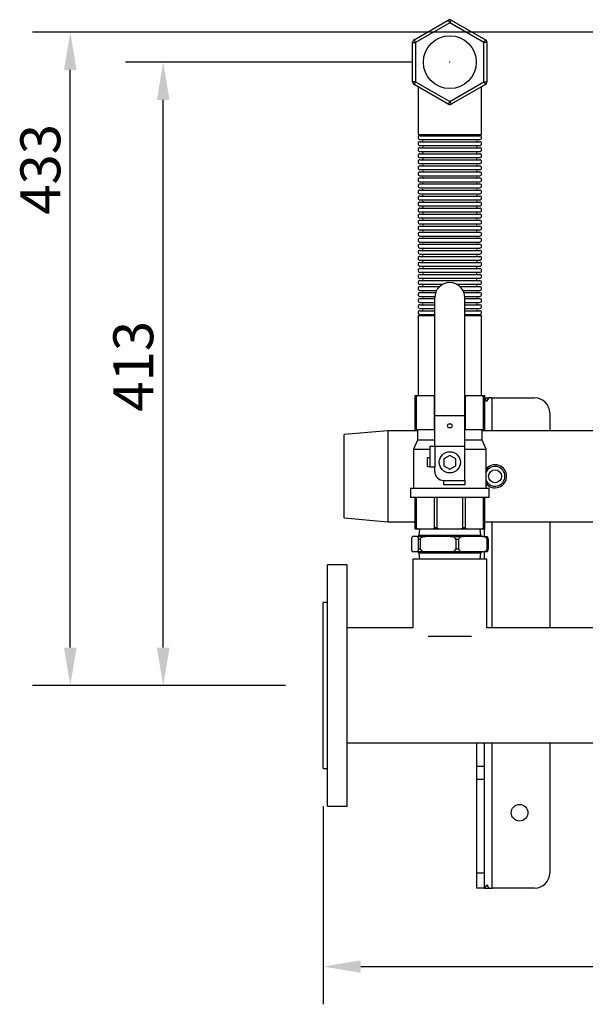
# Model space of a CAD drawing. Units: millimetres. Extents: x 136 to 2856, y 58 to 1495.
# Drawn here: x 746 to 1121, y 831 to 1484 of the extents above; entities that cross this region are included whole.
import ezdxf

# ---------------------------------------------------------------- set-up
doc = ezdxf.new("R2010")
doc.units = ezdxf.units.MM
doc.header["$PDSIZE"] = -1
doc.styles.add('SLDTEXTSTYLE0', font='ARIsoP1.shx', dxfattribs={"width": 0.75})
doc.dimstyles.new('SLDDIMSTYLE0', dxfattribs={"dimtxt": 26.458333, "dimasz": 25, "dimexe": 25, "dimexo": 25, "dimgap": 6.614583, "dimtad": 1, "dimdec": 0, "dimrnd": 1e-09, "dimzin": 4, "dimdsep": 46, "dimtxsty": 'SLDTEXTSTYLE0', "dimsah": 1, "dimcen": 0.09, "dimadec": 0, "dimazin": 1, "dimtfac": 1, "dimtofl": 0, "dimtmove": 0, "dimatfit": 3, "dimfxl": 1, "dimfrac": 2, "dimtolj": 1, "dimtzin": 12, "dimarcsym": 0})

# ---------------------------------------------------------------- blocks, each defined once
blk = doc.blocks.new('_D_4')
at = {"color": 0, "linetype": 'Continuous', "lineweight": -2}
for p, q in [((1006.29, 1455.44), (816.29, 1455.44)), ((841.29, 1067.34), (841.29, 1430.44)), ((922.29, 1042.34), (816.29, 1042.34))]:
    blk.add_line(p, q, dxfattribs=at)
at = {"color": 0}
for points in [[(845.46, 1430.44), (837.12, 1430.44), (841.29, 1455.44)], [(837.12, 1067.34), (845.46, 1067.34), (841.29, 1042.34)]]:
    blk.add_solid(points, dxfattribs=at)
at = {"layer": 'Defpoints', "color": 0}
for p in [(841.29, 1455.44), (1031.29, 1455.44), (947.29, 1042.34)]:
    blk.add_point(p, dxfattribs=at)
at = {"color": 0, "lineweight": 18, "insert": (808.22, 1253.87), "char_height": 26.458, "attachment_point": 2, "rotation": 90, "style": 'SLDTEXTSTYLE0'}
blk.add_mtext('\\A1;413', dxfattribs=at)
blk = doc.blocks.new('_D_5')
at = {"color": 0, "linetype": 'Continuous', "lineweight": -2}
for p, q in [((1245.04, 1475.31), (754.7, 1475.31)), ((779.7, 1067.34), (779.7, 1450.31)), ((922.29, 1042.34), (754.7, 1042.34))]:
    blk.add_line(p, q, dxfattribs=at)
at = {"color": 0}
for points in [[(783.86, 1450.31), (775.53, 1450.31), (779.7, 1475.31)], [(775.53, 1067.34), (783.86, 1067.34), (779.7, 1042.34)]]:
    blk.add_solid(points, dxfattribs=at)
at = {"layer": 'Defpoints', "color": 0}
for p in [(779.7, 1475.31), (1270.04, 1475.31), (947.29, 1042.34)]:
    blk.add_point(p, dxfattribs=at)
at = {"color": 0, "lineweight": 18, "insert": (746.62, 1384.4), "char_height": 26.458, "attachment_point": 2, "rotation": 90, "style": 'SLDTEXTSTYLE0'}
blk.add_mtext('\\A1;433', dxfattribs=at)
blk = doc.blocks.new('_D_6')
at = {"color": 0, "linetype": 'Continuous', "lineweight": -2}
for p, q in [((947.29, 962.34), (947.29, 830.94)), ((2047.29, 962.34), (2047.29, 830.94)), ((972.29, 855.94), (2022.29, 855.94))]:
    blk.add_line(p, q, dxfattribs=at)
at = {"color": 0}
for points in [[(972.29, 860.11), (972.29, 851.78), (947.29, 855.94)], [(2022.29, 851.78), (2022.29, 860.11), (2047.29, 855.94)]]:
    blk.add_solid(points, dxfattribs=at)
at = {"layer": 'Defpoints', "color": 0}
for p in [(947.29, 987.34), (2047.29, 987.34), (2047.29, 855.94)]:
    blk.add_point(p, dxfattribs=at)
at = {"color": 0, "lineweight": 18, "insert": (1503.96, 889.02), "char_height": 26.458, "attachment_point": 2, "style": 'SLDTEXTSTYLE0'}
blk.add_mtext('\\A1;1100', dxfattribs=at)

msp = doc.modelspace()

# ---------------------------------------------------------------- linework, layer by layer
at = {"color": 7, "linetype": 'Continuous', "lineweight": 25}
for p, q in [((1007.65, 1470.25), (1030.29, 1483.32)), ((1031.29, 1481.59), (1008.65, 1468.52)), ((1030.29, 1483.32), (1031.29, 1481.59)), ((1032.29, 1483.32), (1031.29, 1481.59)), ((1053.93, 1468.52), (1031.29, 1481.59)), ((1032.29, 1483.32), (1054.93, 1470.25)), ((1006.65, 1468.52), (1008.65, 1468.52)), ((1006.65, 1442.37), (1006.65, 1468.52)), ((1007.65, 1470.25), (1008.65, 1468.52)), ((1008.65, 1468.52), (1008.65, 1442.37)), ((1054.93, 1470.25), (1053.93, 1468.52)), ((1053.93, 1442.37), (1053.93, 1468.52)), ((1055.93, 1468.52), (1053.93, 1468.52)), ((1055.93, 1468.52), (1055.93, 1442.37)), ((1008.65, 1442.37), (1006.65, 1442.37)), ((1008.65, 1442.37), (1007.65, 1440.64)), ((1008.65, 1442.37), (1031.29, 1429.3)), ((1031.29, 1429.3), (1053.93, 1442.37)), ((1053.93, 1442.37), (1054.93, 1440.64)), ((1053.93, 1442.37), (1055.93, 1442.37)), ((1030.29, 1427.57), (1007.65, 1440.64)), ((1010.21, 1439.16), (1010.21, 1407.44)), ((1054.93, 1440.64), (1032.29, 1427.57)), ((1052.37, 1407.44), (1052.37, 1439.16)), ((1031.29, 1429.3), (1030.29, 1427.57)), ((1031.29, 1429.3), (1032.29, 1427.57)), ((1010.21, 1407.44), (1052.37, 1407.44)), ((1011.46, 1406.69), (1051.12, 1406.69)), ((1011.46, 1404.19), (1051.12, 1404.19)), ((1011.46, 1402.69), (1051.12, 1402.69)), ((1011.46, 1400.19), (1051.12, 1400.19)), ((1011.46, 1398.69), (1051.12, 1398.69)), ((1011.46, 1396.19), (1051.12, 1396.19)), ((1011.46, 1394.69), (1051.12, 1394.69)), ((1011.46, 1392.19), (1051.12, 1392.19)), ((1011.46, 1390.69), (1051.12, 1390.69)), ((1011.46, 1388.19), (1051.12, 1388.19)), ((1011.46, 1386.69), (1051.12, 1386.69)), ((1011.46, 1384.19), (1051.12, 1384.19)), ((1011.46, 1382.69), (1051.12, 1382.69)), ((1011.46, 1380.19), (1051.12, 1380.19)), ((1011.46, 1378.69), (1051.12, 1378.69)), ((1011.46, 1376.19), (1051.12, 1376.19)), ((1011.46, 1374.69), (1051.12, 1374.69)), ((1011.46, 1372.19), (1051.12, 1372.19)), ((1011.46, 1370.69), (1051.12, 1370.69)), ((1011.46, 1368.19), (1051.12, 1368.19)), ((1011.46, 1366.69), (1051.12, 1366.69)), ((1011.46, 1364.19), (1051.12, 1364.19)), ((1011.46, 1362.69), (1051.12, 1362.69)), ((1011.46, 1360.19), (1051.12, 1360.19)), ((1011.46, 1358.69), (1051.12, 1358.69)), ((1011.46, 1356.19), (1051.12, 1356.19)), ((1011.46, 1354.69), (1051.12, 1354.69)), ((1011.46, 1352.19), (1051.12, 1352.19)), ((1011.46, 1350.69), (1051.12, 1350.69)), ((1011.46, 1348.19), (1051.12, 1348.19)), ((1011.46, 1346.69), (1051.12, 1346.69)), ((1011.46, 1344.19), (1051.12, 1344.19)), ((1011.46, 1342.69), (1051.12, 1342.69)), ((1011.46, 1340.19), (1051.12, 1340.19)), ((1011.46, 1338.69), (1051.12, 1338.69)), ((1011.46, 1336.19), (1051.12, 1336.19)), ((1011.46, 1334.69), (1051.12, 1334.69)), ((1011.46, 1332.19), (1051.12, 1332.19)), ((1011.46, 1330.69), (1051.12, 1330.69)), ((1011.46, 1328.19), (1051.12, 1328.19)), ((1011.46, 1326.69), (1051.12, 1326.69)), ((1011.46, 1324.19), (1051.12, 1324.19)), ((1011.46, 1322.69), (1051.12, 1322.69)), ((1011.46, 1320.19), (1051.12, 1320.19)), ((1011.46, 1318.69), (1051.12, 1318.69)), ((1011.46, 1316.19), (1051.12, 1316.19)), ((1011.46, 1314.69), (1051.12, 1314.69)), ((1011.46, 1312.19), (1051.12, 1312.19)), ((1011.46, 1310.69), (1051.12, 1310.69)), ((1011.46, 1308.19), (1026.76, 1308.19)), ((1011.46, 1306.69), (1024.58, 1306.69)), ((1035.82, 1308.19), (1051.12, 1308.19)), ((1038, 1306.69), (1051.12, 1306.69)), ((1011.46, 1304.19), (1022.58, 1304.19)), ((1011.46, 1302.69), (1021.89, 1302.69)), ((1011.46, 1300.19), (1021.33, 1300.19)), ((1021.29, 1221.28), (1021.29, 1299.28)), ((1040, 1304.19), (1051.12, 1304.19)), ((1040.69, 1302.69), (1051.12, 1302.69)), ((1041.25, 1300.19), (1051.12, 1300.19)), ((1041.29, 1221.28), (1041.29, 1299.28)), ((1011.46, 1298.69), (1021.29, 1298.69)), ((1011.46, 1296.19), (1021.29, 1296.19)), ((1011.46, 1294.69), (1021.29, 1294.69)), ((1041.29, 1298.69), (1051.12, 1298.69)), ((1041.29, 1296.19), (1051.12, 1296.19)), ((1041.29, 1294.69), (1051.12, 1294.69)), ((1010.21, 1287.44), (1010.21, 1234.44)), ((1010.21, 1287.44), (1021.29, 1287.44)), ((1011.46, 1292.19), (1021.29, 1292.19)), ((1011.46, 1290.69), (1021.29, 1290.69)), ((1011.46, 1288.19), (1021.29, 1288.19)), ((1041.29, 1292.19), (1051.12, 1292.19)), ((1041.29, 1290.69), (1051.12, 1290.69)), ((1041.29, 1288.19), (1051.12, 1288.19)), ((1041.29, 1287.44), (1052.37, 1287.44)), ((1052.37, 1234.44), (1052.37, 1287.44)), ((1008.29, 1233.44), (1008.29, 1234.44)), ((1008.29, 1234.44), (1010.85, 1234.44)), ((1010.85, 1234.44), (1019.21, 1234.44)), ((1019.21, 1234.44), (1021.29, 1234.44)), ((1041.29, 1234.44), (1043.37, 1234.44)), ((1043.37, 1234.44), (1051.74, 1234.44)), ((1051.74, 1234.44), (1054.29, 1234.44)), ((1054.29, 1234.44), (1054.29, 1233.44)), ((1009, 1233.44), (1008.29, 1233.44)), ((1008.29, 1211.94), (1008.29, 1233.44)), ((1009, 1233.44), (1009, 1211.94)), ((1021.06, 1211.94), (1021.06, 1233.44)), ((1041.52, 1233.44), (1041.52, 1211.94)), ((1053.58, 1211.94), (1053.58, 1233.44)), ((1054.29, 1233.44), (1053.58, 1233.44)), ((1054.29, 1233.44), (1054.29, 1211.94)), ((1054.79, 1232.94), (1054.29, 1232.94)), ((1054.92, 1232.94), (1057.11, 1232.94)), ((1059.29, 1232.94), (1057.11, 1232.94)), ((1059.29, 1232.94), (1087.51, 1232.94)), ((1021.29, 1221.28), (1041.29, 1221.28)), ((1021.29, 1200.89), (1021.29, 1221.28)), ((1041.29, 1200.89), (1041.29, 1221.28)), ((1097.51, 1222.94), (1097.51, 1211.09)), ((990.29, 1211.09), (961.29, 1208.56)), ((961.29, 1153.33), (961.29, 1208.56)), ((1009.79, 1211.09), (990.29, 1211.09)), ((990.29, 1211.09), (990.29, 1150.79)), ((1009, 1211.94), (1008.29, 1211.94)), ((1009, 1211.94), (1021.06, 1211.94)), ((1009.79, 1211.94), (1009.79, 1204.94)), ((1021.29, 1211.94), (1021.06, 1211.94)), ((1041.52, 1211.94), (1041.29, 1211.94)), ((1041.52, 1211.94), (1053.58, 1211.94)), ((1052.79, 1204.94), (1052.79, 1211.94)), ((1256.59, 1211.09), (1052.79, 1211.09)), ((1054.29, 1211.94), (1053.58, 1211.94)), ((1054.29, 1211.09), (1054.29, 1211.94)), ((1009.79, 1204.94), (1007.29, 1198.94)), ((1021.29, 1204.94), (1009.79, 1204.94)), ((1018.29, 1186.89), (1018.29, 1200.89)), ((1018.29, 1200.89), (1021.29, 1200.89)), ((1021.29, 1200.89), (1041.29, 1200.89)), ((1021.29, 1200.89), (1021.29, 1186.89)), ((1052.79, 1204.94), (1041.29, 1204.94)), ((1041.29, 1178.19), (1041.29, 1200.89)), ((1055.29, 1198.94), (1052.79, 1204.94)), ((1007.29, 1198.94), (1007.29, 1172.94)), ((1007.29, 1198.94), (1018.29, 1198.94)), ((1031.29, 1194.81), (1027.29, 1192.5)), ((1035.29, 1192.5), (1031.29, 1194.81)), ((1041.29, 1198.94), (1055.29, 1198.94)), ((1055.29, 1172.94), (1055.29, 1198.94)), ((1016.54, 1187.19), (1016.54, 1193.19)), ((1018.29, 1193.19), (1016.54, 1193.19)), ((1027.29, 1192.5), (1027.29, 1187.89)), ((1027.29, 1187.89), (1031.29, 1185.58)), ((1031.29, 1185.58), (1035.29, 1187.89)), ((1035.29, 1187.89), (1035.29, 1192.5)), ((1018.29, 1187.19), (1016.54, 1187.19)), ((1021.29, 1186.89), (1018.29, 1186.89)), ((1021.29, 1184.19), (1021.29, 1186.89)), ((1027.29, 1178.19), (1041.29, 1178.19)), ((1027.29, 1175.19), (1027.29, 1178.19)), ((1041.29, 1175.19), (1027.29, 1175.19)), ((1041.29, 1178.19), (1041.29, 1175.19)), ((1005.29, 1172.94), (1005.29, 1166.94)), ((1031.29, 1172.94), (1005.29, 1172.94)), ((1057.29, 1172.94), (1031.29, 1172.94)), ((1057.29, 1166.94), (1057.29, 1172.94)), ((1031.29, 1166.94), (1005.29, 1166.94)), ((1008.29, 1146.94), (1008.29, 1166.94)), ((1009, 1166.94), (1009, 1146.94)), ((1021.06, 1146.94), (1021.06, 1166.94)), ((1022.76, 1166.94), (1022.76, 1146.94)), ((1057.29, 1166.94), (1031.29, 1166.94)), ((1039.82, 1146.94), (1039.82, 1166.94)), ((1041.52, 1166.94), (1041.52, 1146.94)), ((1053.58, 1146.94), (1053.58, 1166.94)), ((1054.29, 1166.94), (1054.29, 1146.94)), ((961.29, 1153.33), (990.29, 1150.79)), ((990.29, 1150.79), (1008.29, 1150.79)), ((1054.29, 1150.79), (1558.29, 1150.79)), ((1097.51, 1150.79), (1097.51, 1080.39)), ((1008.29, 1145.94), (1008.29, 1146.94)), ((1008.29, 1146.94), (1009, 1146.94)), ((1010.85, 1145.94), (1008.29, 1145.94)), ((1011.14, 1145.94), (1010.79, 1141.94)), ((1019.21, 1145.94), (1010.85, 1145.94)), ((1025.38, 1145.94), (1019.21, 1145.94)), ((1021.06, 1146.94), (1022.76, 1146.94)), ((1037.2, 1145.94), (1025.38, 1145.94)), ((1043.37, 1145.94), (1037.2, 1145.94)), ((1039.82, 1146.94), (1041.52, 1146.94)), ((1051.74, 1145.94), (1043.37, 1145.94)), ((1051.79, 1141.94), (1051.44, 1145.94)), ((1054.29, 1145.94), (1051.74, 1145.94)), ((1053.58, 1146.94), (1054.29, 1146.94)), ((1054.29, 1146.94), (1054.29, 1145.94)), ((1054.29, 1140.94), (1054.29, 1145.94)), ((1005.86, 1138.94), (1005.86, 1132.94)), ((1009.8, 1140.94), (1006.61, 1140.94)), ((1009.8, 1140.94), (1015.45, 1140.94)), ((1011.67, 1138.94), (1010.54, 1138.94)), ((1010.54, 1132.94), (1010.54, 1138.94)), ((1010.79, 1141.94), (1044.67, 1141.94)), ((1011.67, 1138.94), (1011.67, 1132.94)), ((1031.62, 1140.94), (1015.45, 1140.94)), ((1031.62, 1140.94), (1040.13, 1140.94)), ((1035.4, 1132.94), (1035.4, 1138.94)), ((1037.1, 1138.94), (1035.4, 1138.94)), ((1037.1, 1138.94), (1037.1, 1132.94)), ((1053.12, 1140.94), (1040.13, 1140.94)), ((1044.67, 1141.94), (1051.79, 1141.94)), ((1053.12, 1140.94), (1055.97, 1140.94)), ((1056.15, 1132.94), (1056.15, 1138.94)), ((1056.72, 1138.94), (1056.15, 1138.94)), ((1056.72, 1138.94), (1056.72, 1132.94)), ((1009.8, 1130.94), (1006.61, 1130.94)), ((1015.45, 1130.94), (1009.8, 1130.94)), ((1010.54, 1132.94), (1011.67, 1132.94)), ((1010.79, 1129.94), (1011.14, 1125.94)), ((1044.67, 1129.94), (1010.79, 1129.94)), ((1031.62, 1130.94), (1015.45, 1130.94)), ((1040.13, 1130.94), (1031.62, 1130.94)), ((1035.4, 1132.94), (1037.1, 1132.94)), ((1053.12, 1130.94), (1040.13, 1130.94)), ((1051.79, 1129.94), (1044.67, 1129.94)), ((1051.44, 1125.94), (1051.79, 1129.94)), ((1055.97, 1130.94), (1053.12, 1130.94)), ((1054.29, 1125.94), (1054.29, 1130.94)), ((1056.15, 1132.94), (1056.72, 1132.94)), ((1006.79, 1125.94), (1006.79, 1080.39)), ((1031.29, 1125.94), (1006.79, 1125.94)), ((1055.79, 1125.94), (1031.29, 1125.94)), ((1055.79, 1080.39), (1055.79, 1125.94)), ((963.29, 1122.34), (950.29, 1122.34)), ((950.29, 962.34), (950.29, 1122.34)), ((963.29, 962.34), (963.29, 1122.34)), ((950.29, 1097.34), (947.29, 1097.34)), ((947.29, 987.34), (947.29, 1097.34)), ((1006.79, 1080.39), (963.29, 1080.39)), ((1556.79, 1080.39), (1055.79, 1080.39)), ((1031.29, 1074.83), (1016.87, 1074.83)), ((1045.71, 1074.83), (1031.29, 1074.83)), ((963.29, 1004.29), (2031.29, 1004.29)), ((1049.29, 988.58), (1049.29, 1004.29)), ((1054.29, 988.58), (1054.29, 1004.29)), ((1097.51, 1004.29), (1097.51, 917.94)), ((947.29, 987.34), (950.29, 987.34)), ((1054.29, 988.58), (1049.29, 988.58)), ((1049.29, 979.92), (1049.29, 988.58)), ((1054.29, 979.92), (1054.29, 988.58)), ((1054.29, 979.92), (1049.29, 979.92)), ((1049.29, 917.94), (1049.29, 979.92)), ((1054.29, 917.94), (1054.29, 979.92)), ((950.29, 962.34), (963.29, 962.34)), ((1054.29, 917.94), (1049.29, 917.94)), ((1049.29, 907.94), (1049.29, 917.94)), ((1054.29, 907.94), (1054.29, 917.94)), ((1054.29, 907.94), (1049.29, 907.94)), ((1054.29, 907.94), (1054.79, 907.94)), ((1054.92, 907.94), (1057.11, 907.94)), ((1057.11, 907.94), (1059.29, 907.94)), ((1087.51, 907.94), (1059.29, 907.94))]:
    msp.add_line(p, q, dxfattribs=at)
at = {"color": 8, "linetype": 'Continuous', "lineweight": 25}
for p, q in [((1021.29, 1233.44), (1021.06, 1233.44)), ((1041.52, 1233.44), (1041.29, 1233.44)), ((1059.29, 1211.09), (1059.29, 1232.94)), ((1059.29, 1080.39), (1059.29, 1150.79)), ((1059.29, 907.94), (1059.29, 1004.29))]:
    msp.add_line(p, q, dxfattribs=at)
at = {"color": 7, "linetype": 'Continuous', "lineweight": 25, "flags": 128}
for points in [[(1031.29, 1215.67), (1030.62, 1215.58), (1030.05, 1215.32), (1029.67, 1214.94), (1029.54, 1214.48), (1029.67, 1214.03), (1030.05, 1213.64), (1030.62, 1213.38), (1031.29, 1213.29), (1031.96, 1213.38), (1032.53, 1213.64), (1032.91, 1214.03), (1033.04, 1214.48), (1032.91, 1214.94), (1032.53, 1215.32), (1031.96, 1215.58), (1031.29, 1215.67)], [(1031.96, 1215.58), (1031.29, 1215.49), (1030.62, 1215.58)]]:
    msp.add_lwpolyline(points, dxfattribs=at)
at = {"color": 7, "linetype": 'Continuous', "lineweight": 25}
for centre, radius in [((1031.29, 1455.44), 17.52), ((1031.29, 1190.19), 7), ((1061.29, 1180.94), 4.3), ((1061.29, 1180.94), 4.3), ((1077.51, 957.94), 5.5)]:
    msp.add_circle(centre, radius, dxfattribs=at)
for centre, radius, start, end in [((1031.29, 1481.59), 2, 60, 120), ((1008.65, 1468.52), 2, 120, 180), ((1053.93, 1468.52), 2, 0, 60), ((1008.65, 1442.37), 2, 180, 240), ((1053.93, 1442.37), 2, 300, 0), ((1031.29, 1429.3), 2, 240, 300), ((1011.46, 1405.44), 1.25, 90, 270), ((1012.52, 1407.44), 1, 311.40962, 0), ((1012.52, 1403.44), 1, 311.40962, 48.59038), ((1050.06, 1407.44), 1, 180, 228.59038), ((1050.06, 1403.44), 1, 131.40962, 228.59038), ((1051.12, 1405.44), 1.25, 270, 90), ((1011.46, 1401.44), 1.25, 90, 270), ((1011.46, 1397.44), 1.25, 90, 270), ((1012.52, 1399.44), 1, 311.40962, 48.59038), ((1050.06, 1399.44), 1, 131.40962, 228.59038), ((1051.12, 1401.44), 1.25, 270, 90), ((1051.12, 1397.44), 1.25, 270, 90), ((1011.46, 1393.44), 1.25, 90, 270), ((1011.46, 1389.44), 1.25, 90, 270), ((1012.52, 1395.44), 1, 311.40962, 48.59038), ((1012.52, 1391.44), 1, 311.40962, 48.59038), ((1050.06, 1395.44), 1, 131.40962, 228.59038), ((1050.06, 1391.44), 1, 131.40962, 228.59038), ((1051.12, 1393.44), 1.25, 270, 90), ((1051.12, 1389.44), 1.25, 270, 90), ((1011.46, 1385.44), 1.25, 90, 270), ((1012.52, 1387.44), 1, 311.40962, 48.59038), ((1012.52, 1383.44), 1, 311.40962, 48.59038), ((1050.06, 1387.44), 1, 131.40962, 228.59038), ((1050.06, 1383.44), 1, 131.40962, 228.59038), ((1051.12, 1385.44), 1.25, 270, 90), ((1011.46, 1381.44), 1.25, 90, 270), ((1011.46, 1377.44), 1.25, 90, 270), ((1012.52, 1379.44), 1, 311.40962, 48.59038), ((1050.06, 1379.44), 1, 131.40962, 228.59038), ((1051.12, 1381.44), 1.25, 270, 90), ((1051.12, 1377.44), 1.25, 270, 90), ((1011.46, 1373.44), 1.25, 90, 270), ((1011.46, 1369.44), 1.25, 90, 270), ((1012.52, 1375.44), 1, 311.40962, 48.59038), ((1012.52, 1371.44), 1, 311.40962, 48.59038), ((1050.06, 1375.44), 1, 131.40962, 228.59038), ((1050.06, 1371.44), 1, 131.40962, 228.59038), ((1051.12, 1373.44), 1.25, 270, 90), ((1051.12, 1369.44), 1.25, 270, 90), ((1011.46, 1365.44), 1.25, 90, 270), ((1012.52, 1367.44), 1, 311.40962, 48.59038), ((1012.52, 1363.44), 1, 311.40962, 48.59038), ((1050.06, 1367.44), 1, 131.40962, 228.59038), ((1050.06, 1363.44), 1, 131.40962, 228.59038), ((1051.12, 1365.44), 1.25, 270, 90), ((1011.46, 1361.44), 1.25, 90, 270), ((1011.46, 1357.44), 1.25, 90, 270), ((1012.52, 1359.44), 1, 311.40962, 48.59038), ((1050.06, 1359.44), 1, 131.40962, 228.59038), ((1051.12, 1361.44), 1.25, 270, 90), ((1051.12, 1357.44), 1.25, 270, 90), ((1011.46, 1353.44), 1.25, 90, 270), ((1012.52, 1355.44), 1, 311.40962, 48.59038), ((1012.52, 1351.44), 1, 311.40962, 48.59038), ((1050.06, 1355.44), 1, 131.40962, 228.59038), ((1050.06, 1351.44), 1, 131.40962, 228.59038), ((1051.12, 1353.44), 1.25, 270, 90), ((1011.46, 1349.44), 1.25, 90, 270), ((1011.46, 1345.44), 1.25, 90, 270), ((1012.52, 1347.44), 1, 311.40962, 48.59038), ((1050.06, 1347.44), 1, 131.40962, 228.59038), ((1051.12, 1349.44), 1.25, 270, 90), ((1051.12, 1345.44), 1.25, 270, 90), ((1011.46, 1341.44), 1.25, 90, 270), ((1011.46, 1337.44), 1.25, 90, 270), ((1012.52, 1343.44), 1, 311.40962, 48.59038), ((1012.52, 1339.44), 1, 311.40962, 48.59038), ((1050.06, 1343.44), 1, 131.40962, 228.59038), ((1050.06, 1339.44), 1, 131.40962, 228.59038), ((1051.12, 1341.44), 1.25, 270, 90), ((1051.12, 1337.44), 1.25, 270, 90), ((1011.46, 1333.44), 1.25, 90, 270), ((1012.52, 1335.44), 1, 311.40962, 48.59038), ((1012.52, 1331.44), 1, 311.40962, 48.59038), ((1050.06, 1335.44), 1, 131.40962, 228.59038), ((1050.06, 1331.44), 1, 131.40962, 228.59038), ((1051.12, 1333.44), 1.25, 270, 90), ((1011.46, 1329.44), 1.25, 90, 270), ((1011.46, 1325.44), 1.25, 90, 270), ((1012.52, 1327.44), 1, 311.40962, 48.59038), ((1050.06, 1327.44), 1, 131.40962, 228.59038), ((1051.12, 1329.44), 1.25, 270, 90), ((1051.12, 1325.44), 1.25, 270, 90), ((1011.46, 1321.44), 1.25, 90, 270), ((1011.46, 1317.44), 1.25, 90, 270), ((1012.52, 1323.44), 1, 311.40962, 48.59038), ((1012.52, 1319.44), 1, 311.40962, 48.59038), ((1050.06, 1323.44), 1, 131.40962, 228.59038), ((1050.06, 1319.44), 1, 131.40962, 228.59038), ((1051.12, 1321.44), 1.25, 270, 90), ((1051.12, 1317.44), 1.25, 270, 90), ((1011.46, 1313.44), 1.25, 90, 270), ((1012.52, 1315.44), 1, 311.40962, 48.59038), ((1012.52, 1311.44), 1, 311.40962, 48.59038), ((1050.06, 1315.44), 1, 131.40962, 228.59038), ((1050.06, 1311.44), 1, 131.40962, 228.59038), ((1051.12, 1313.44), 1.25, 270, 90), ((1011.46, 1309.44), 1.25, 90, 270), ((1011.46, 1305.44), 1.25, 90, 270), ((1012.52, 1307.44), 1, 311.40962, 48.59038), ((1031.29, 1299.28), 10, 90, 180), ((1031.29, 1299.28), 10, 0, 90), ((1050.06, 1307.44), 1, 131.40962, 228.59038), ((1051.12, 1309.44), 1.25, 270, 90), ((1051.12, 1305.44), 1.25, 270, 90), ((1011.46, 1301.44), 1.25, 90, 270), ((1012.52, 1303.44), 1, 311.40962, 48.59038), ((1012.52, 1299.44), 1, 311.40962, 48.59038), ((1050.06, 1303.44), 1, 131.40962, 228.59038), ((1050.06, 1299.44), 1, 131.40962, 228.59038), ((1051.12, 1301.44), 1.25, 270, 90), ((1011.46, 1297.44), 1.25, 90, 270), ((1011.46, 1293.44), 1.25, 90, 270), ((1012.52, 1295.44), 1, 311.40962, 48.59038), ((1050.06, 1295.44), 1, 131.40962, 228.59038), ((1051.12, 1297.44), 1.25, 270, 90), ((1051.12, 1293.44), 1.25, 270, 90), ((1011.46, 1289.44), 1.25, 90, 270), ((1012.52, 1291.44), 1, 311.40962, 48.59038), ((1012.52, 1287.44), 1, 0, 48.59038), ((1050.06, 1291.44), 1, 131.40962, 228.59038), ((1050.06, 1287.44), 1, 131.40962, 180), ((1051.12, 1289.44), 1.25, 270, 90), ((1087.51, 1222.94), 10, 0, 90), ((1061.29, 1180.94), 7.65, 0, 141.70465), ((1027.29, 1184.19), 6, 180, 270), ((1061.29, 1180.94), 6.54, 0, 156.65467), ((1061.29, 1180.94), 7.65, 218.29535, 0), ((1061.29, 1180.94), 6.54, 203.34533, 0), ((1009.79, 1141.94), 1, 270, 0), ((1052.79, 1141.94), 1, 180, 270), ((1009.79, 1129.94), 1, 0, 90), ((1052.79, 1129.94), 1, 90, 180), ((1087.51, 917.94), 10, 270, 0)]:
    msp.add_arc(centre, radius, start, end, dxfattribs=at)
for centre, major_axis, ratio, start_param, end_param in [((1010.85, 1233.44), (1.85, 0), 0.541196, 1.570796, 3.141593), ((1019.21, 1233.44), (1.85, 0), 0.541196, 0, 1.570796), ((1043.37, 1233.44), (1.85, 0), 0.541196, 1.570796, 3.141593), ((1051.74, 1233.44), (1.85, 0), 0.541196, 0, 1.570796), ((1010.85, 1146.94), (1.85, 0), 0.541196, 3.141593, 4.712389), ((1019.21, 1146.94), (1.85, 0), 0.541196, 4.712389, 6.283185), ((1025.38, 1146.94), (2.61, 0), 0.382683, 3.141593, 4.712389), ((1037.2, 1146.94), (2.61, 0), 0.382683, 4.712389, 6.283185), ((1043.37, 1146.94), (1.85, 0), 0.541196, 3.141593, 4.712389), ((1051.74, 1146.94), (1.85, 0), 0.541196, 4.712389, 6.283185), ((1006.61, 1138.94), (0, 2), 0.372269, 0, 1.570796), ((1009.8, 1138.94), (0, 2), 0.372269, 4.712389, 6.283185), ((1015.45, 1138.94), (3.78, 0), 0.529684, 1.570796, 3.141593), ((1031.62, 1138.94), (3.78, 0), 0.529684, 0, 1.570796), ((1040.13, 1138.94), (3.03, 0), 0.659784, 1.570796, 3.141593), ((1053.12, 1138.94), (3.03, 0), 0.659784, 0, 1.570796), ((1055.97, 1138.94), (0, 2), 0.372269, 4.712389, 6.283185), ((1006.61, 1132.94), (0, 2), 0.372269, 1.570796, 3.141593), ((1009.8, 1132.94), (0, 2), 0.372269, 3.141593, 4.712389), ((1015.45, 1132.94), (3.78, 0), 0.529684, 3.141593, 4.712389), ((1031.62, 1132.94), (3.78, 0), 0.529684, 4.712389, 6.283185), ((1040.13, 1132.94), (3.03, 0), 0.659784, 3.141593, 4.712389), ((1053.12, 1132.94), (3.03, 0), 0.659784, 4.712389, 6.283185), ((1055.97, 1132.94), (0, 2), 0.372269, 3.141593, 4.712389)]:
    msp.add_ellipse(centre, major_axis=major_axis, ratio=ratio, start_param=start_param, end_param=end_param, dxfattribs=at)
for points in [[(1055.75, 1230.44), (1055.54, 1230.91), (1055.17, 1231.74), (1054.91, 1232.58), (1054.79, 1232.94)], [(1057.11, 1232.94), (1056.83, 1232.48), (1056.34, 1231.64), (1055.93, 1230.81), (1055.75, 1230.44)], [(1054.79, 907.94), (1054.94, 908.41), (1055.21, 909.24), (1055.59, 910.08), (1055.75, 910.44)], [(1055.75, 910.44), (1055.99, 909.98), (1056.4, 909.14), (1056.89, 908.31), (1057.11, 907.94)]]:
    msp.add_open_spline(points, degree=3, knots=[0, 0, 0, 0, 0.559954, 1, 1, 1, 1], dxfattribs=at)
at = {"color": 7, "linetype": 'Continuous', "lineweight": 0}
for p in [(1031.29, 1455.44), (947.29, 1042.34)]:
    msp.add_point(p, dxfattribs=at)

# ---------------------------------------------------------------- dimensions: what is measured, and where the dimension line sits
at = {"color": 7, "linetype": 'Continuous', "lineweight": 18}
for base, p2, picture, middle in [((779.7, 1475.31), (1270.04, 1475.31), '_D_5', (779.7, 1384.4)), ((841.29, 1455.44), (1031.29, 1455.44), '_D_4', (841.29, 1253.87))]:
    dim = msp.add_linear_dim(base=base, p1=(947.29, 1042.34), p2=p2, angle=90, dimstyle='SLDDIMSTYLE0', dxfattribs=at)
    dim.commit()
    dim.dimension.update_dxf_attribs({"geometry": picture, "text_midpoint": middle, "dimtype": 160})
dim = msp.add_linear_dim(base=(2047.29, 855.94), p1=(947.29, 987.34), p2=(2047.29, 987.34), dimstyle='SLDDIMSTYLE0', dxfattribs=at)
dim.commit()
dim.dimension.update_dxf_attribs({"geometry": '_D_6', "text_midpoint": (1503.96, 855.94), "dimtype": 160})

doc.saveas('drawing.dxf')
